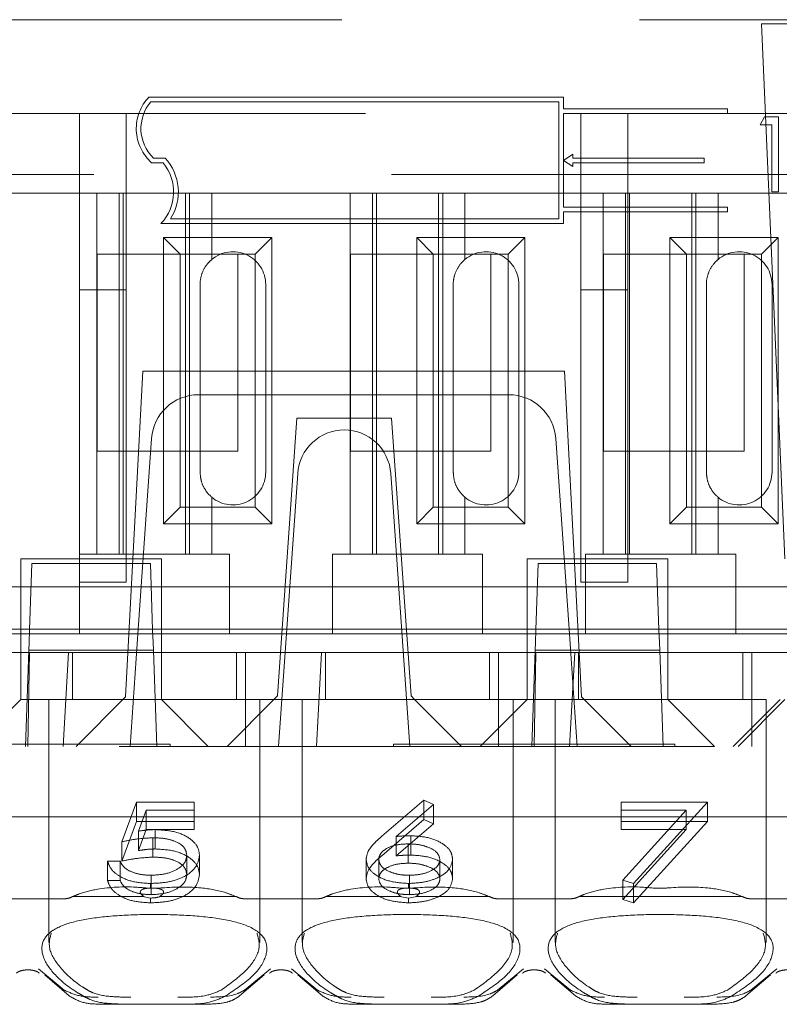
# Model space of a CAD drawing. Units: millimetres. Extents: x 11 to 205, y 5 to 292.
# Drawn here: x 73 to 75, y 239 to 242 of the extents above; entities that cross this region are included whole.
import ezdxf

# ---------------------------------------------------------------- set-up
doc = ezdxf.new("R2010")
doc.units = ezdxf.units.MM
doc.linetypes.add('HIDDEN', pattern=[1.905, 1.27, -0.635])

msp = doc.modelspace()

# ---------------------------------------------------------------- linework, layer by layer
at = {"color": 7, "linetype": 'HIDDEN', "lineweight": 18}
for p, q in [((72.5095, 241.5475), (88.1095, 241.5475)), ((75.0741, 241.539), (74.6749, 241.539)), ((74.6749, 241.539), (74.7245, 240.3975)), ((74.252, 241.3825), (73.3677, 241.3825)), ((74.252, 241.3575), (74.252, 241.3825)), ((74.242, 241.3725), (73.3721, 241.3725)), ((74.242, 241.1225), (74.242, 241.3725)), ((72.5595, 241.3475), (80.2595, 241.3475)), ((73.2195, 241.3475), (73.2195, 240.9714)), ((73.3195, 240.9714), (73.3195, 241.3475)), ((74.602, 241.3475), (74.2519, 241.3475)), ((74.2519, 241.1475), (74.2519, 241.3475)), ((74.602, 241.3575), (74.252, 241.3575)), ((74.2895, 241.3475), (74.2895, 240.9714)), ((74.3895, 240.9714), (74.3895, 241.3475)), ((74.602, 241.3575), (74.602, 241.3475)), ((74.6717, 241.3236), (74.6811, 241.34)), ((74.6963, 241.3236), (74.6717, 241.3236)), ((74.6811, 241.34), (74.7107, 241.34)), ((74.6963, 241.18), (74.6963, 241.3236)), ((74.7107, 241.34), (74.7107, 241.18)), ((74.252, 241.2475), (74.272, 241.2607)), ((74.272, 241.2607), (74.272, 241.2525)), ((73.3736, 241.2425), (73.398, 241.2425)), ((73.3775, 241.2525), (73.4025, 241.2525)), ((74.272, 241.2343), (74.252, 241.2475)), ((74.552, 241.2525), (74.272, 241.2525)), ((74.552, 241.2425), (74.272, 241.2425)), ((74.272, 241.2425), (74.272, 241.2343)), ((74.552, 241.2525), (74.552, 241.2425)), ((88.4906, 241.2175), (71.3595, 241.2175)), ((73.257, 241.1775), (72.9976, 241.1775)), ((73.257, 241.1775), (73.257, 240.4075)), ((73.502, 241.1775), (73.257, 241.1775)), ((73.3045, 241.1775), (73.3045, 240.4075)), ((73.3132, 241.1775), (73.3132, 240.4075)), ((73.4458, 241.1775), (73.4458, 240.4075)), ((73.4545, 241.1775), (73.4545, 240.4075)), ((73.502, 241.0361), (73.502, 241.1775)), ((73.797, 241.1775), (73.502, 241.1775)), ((73.797, 241.1775), (73.797, 240.4075)), ((74.042, 241.1775), (73.797, 241.1775)), ((73.8445, 241.1775), (73.8445, 240.4075)), ((73.8532, 241.1775), (73.8532, 240.4075)), ((73.9858, 241.1775), (73.9858, 240.4075)), ((73.9945, 241.1775), (73.9945, 240.4075)), ((74.042, 241.0361), (74.042, 241.1775)), ((74.337, 241.1775), (74.042, 241.1775)), ((74.337, 241.1775), (74.337, 240.4075)), ((74.582, 241.1775), (74.337, 241.1775)), ((74.3845, 241.1775), (74.3845, 240.4075)), ((74.3932, 241.1775), (74.3932, 240.4075)), ((74.5258, 241.1775), (74.5258, 240.4075)), ((74.5345, 241.1775), (74.5345, 240.4075)), ((74.582, 241.0361), (74.582, 241.1775)), ((74.877, 241.1775), (74.582, 241.1775)), ((74.7107, 241.18), (74.6963, 241.18)), ((74.602, 241.1475), (74.2519, 241.1475)), ((74.252, 241.1125), (74.252, 241.1375)), ((74.602, 241.1375), (74.252, 241.1375)), ((74.602, 241.1475), (74.602, 241.1375)), ((74.252, 241.1125), (73.3935, 241.1125)), ((74.242, 241.1225), (73.4139, 241.1225)), ((73.3992, 240.4723), (73.3992, 241.0828)), ((73.3992, 241.0828), (73.4345, 241.0475)), ((73.3992, 241.0828), (73.6298, 241.0828)), ((73.6298, 241.0828), (73.5945, 241.0475)), ((73.6298, 241.0828), (73.6298, 240.4723)), ((73.9392, 240.4723), (73.9392, 241.0828)), ((73.9392, 241.0828), (73.9745, 241.0475)), ((73.9392, 241.0828), (74.1698, 241.0828)), ((74.1698, 241.0828), (74.1345, 241.0475)), ((74.1698, 241.0828), (74.1698, 240.4723)), ((74.4792, 240.4723), (74.4792, 241.0828)), ((74.4792, 241.0828), (74.5145, 241.0475)), ((74.4792, 241.0828), (74.7098, 241.0828)), ((74.7098, 241.0828), (74.6745, 241.0475)), ((74.7098, 241.0828), (74.7098, 240.4723)), ((73.2575, 240.6275), (73.2575, 241.0475)), ((73.2575, 241.0475), (73.4345, 241.0475)), ((73.4345, 240.5075), (73.4345, 241.0475)), ((73.4345, 241.0475), (73.5945, 241.0475)), ((73.5575, 241.0475), (73.5575, 240.6275)), ((73.5945, 241.0475), (73.5945, 240.5075)), ((73.7975, 241.0475), (73.9745, 241.0475)), ((73.7975, 240.6275), (73.7975, 241.0475)), ((73.9745, 240.5075), (73.9745, 241.0475)), ((73.9745, 241.0475), (74.1345, 241.0475)), ((74.0975, 241.0475), (74.0975, 240.6275)), ((74.1345, 241.0475), (74.1345, 240.5075)), ((74.3375, 240.6275), (74.3375, 241.0475)), ((74.3375, 241.0475), (74.5145, 241.0475)), ((74.5145, 240.5075), (74.5145, 241.0475)), ((74.5145, 241.0475), (74.6745, 241.0475)), ((74.6375, 241.0475), (74.6375, 240.6275)), ((74.6745, 241.0475), (74.6745, 240.5075)), ((73.2195, 240.9714), (73.3195, 240.9714)), ((73.2195, 240.4075), (73.2195, 240.9714)), ((73.3195, 240.9714), (73.3195, 240.3475)), ((73.477, 240.9825), (73.477, 240.5825)), ((73.617, 240.5825), (73.617, 240.9825)), ((74.017, 240.9825), (74.017, 240.5825)), ((74.157, 240.5825), (74.157, 240.9825)), ((74.2895, 240.9714), (74.3895, 240.9714)), ((74.2895, 240.3475), (74.2895, 240.9714)), ((74.3895, 240.9714), (74.3895, 240.3475)), ((74.557, 240.9825), (74.557, 240.5825)), ((74.697, 240.5825), (74.697, 240.9825)), ((73.3545, 240.7975), (73.3181, 240.1031)), ((74.2545, 240.7975), (73.3545, 240.7975)), ((74.2545, 240.7975), (74.2909, 240.1031)), ((73.4732, 240.7475), (74.1358, 240.7475)), ((73.6835, 240.6975), (73.642, 240.105)), ((73.8856, 240.6975), (73.6835, 240.6975)), ((73.8856, 240.6975), (73.927, 240.105)), ((73.345, 240.2473), (73.3735, 240.6545)), ((74.2356, 240.6545), (74.264, 240.2475)), ((73.5575, 240.6275), (73.2575, 240.6275)), ((74.0975, 240.6275), (73.7975, 240.6275)), ((74.6375, 240.6275), (74.3375, 240.6275)), ((73.6445, 239.9975), (73.6852, 240.5795)), ((73.8838, 240.5795), (73.9245, 239.9975)), ((73.502, 240.4075), (73.502, 240.5289)), ((74.042, 240.4075), (74.042, 240.5289)), ((74.582, 240.4075), (74.582, 240.5289)), ((73.3992, 240.4723), (73.4345, 240.5075)), ((73.5945, 240.5075), (73.4345, 240.5075)), ((73.6298, 240.4723), (73.5945, 240.5075)), ((73.9392, 240.4723), (73.9745, 240.5075)), ((74.1345, 240.5075), (73.9745, 240.5075)), ((74.1698, 240.4723), (74.1345, 240.5075)), ((74.4792, 240.4723), (74.5145, 240.5075)), ((74.6745, 240.5075), (74.5145, 240.5075)), ((74.7098, 240.4723), (74.6745, 240.5075)), ((73.6298, 240.4723), (73.3992, 240.4723)), ((74.1698, 240.4723), (73.9392, 240.4723)), ((74.7098, 240.4723), (74.4792, 240.4723)), ((73.3945, 240.3975), (73.0945, 240.3975)), ((73.0945, 240.3975), (73.0945, 240.1975)), ((73.2195, 240.4075), (73.2195, 240.3875)), ((73.2195, 240.4075), (73.257, 240.4075)), ((73.502, 240.4075), (73.257, 240.4075)), ((73.3945, 240.1975), (73.3945, 240.3975)), ((73.502, 240.4075), (73.5395, 240.4075)), ((73.5395, 240.3875), (73.5395, 240.4075)), ((73.7595, 240.4075), (73.7595, 240.3875)), ((73.7595, 240.4075), (73.797, 240.4075)), ((74.042, 240.4075), (73.797, 240.4075)), ((74.042, 240.4075), (74.0795, 240.4075)), ((74.0795, 240.3875), (74.0795, 240.4075)), ((74.1745, 240.3975), (74.1745, 240.1975)), ((74.4745, 240.3975), (74.1745, 240.3975)), ((74.2995, 240.4075), (74.2995, 240.3875)), ((74.2995, 240.4075), (74.337, 240.4075)), ((74.582, 240.4075), (74.337, 240.4075)), ((74.4745, 240.1975), (74.4745, 240.3975)), ((74.582, 240.4075), (74.6195, 240.4075)), ((74.6195, 240.3875), (74.6195, 240.4075)), ((73.1132, 240.246), (73.1181, 240.3875)), ((73.1181, 240.3875), (73.3709, 240.3875)), ((73.2195, 240.3875), (73.2195, 240.2375)), ((73.3709, 240.3875), (73.3758, 240.246)), ((73.5395, 240.2375), (73.5395, 240.3875)), ((73.7595, 240.3875), (73.7595, 240.2375)), ((74.0795, 240.2375), (74.0795, 240.3875)), ((74.1932, 240.246), (74.1981, 240.3875)), ((74.1981, 240.3875), (74.4509, 240.3875)), ((74.2995, 240.3875), (74.2995, 240.2375)), ((74.4509, 240.3875), (74.4558, 240.246)), ((74.6195, 240.2375), (74.6195, 240.3875)), ((73.2195, 240.3375), (72.9995, 240.3375)), ((73.2195, 240.3475), (73.3195, 240.3475)), ((73.2195, 240.3375), (73.5395, 240.3375)), ((73.7595, 240.3375), (73.5395, 240.3375)), ((73.7595, 240.3375), (74.0795, 240.3375)), ((74.2995, 240.3375), (74.0795, 240.3375)), ((74.2895, 240.3475), (74.3895, 240.3475)), ((74.2995, 240.3375), (74.6195, 240.3375)), ((74.8395, 240.3375), (74.6195, 240.3375)), ((72.4863, 240.2475), (73.1132, 240.2475)), ((73.2195, 240.2375), (72.9995, 240.2375)), ((73.1122, 240.2187), (73.1132, 240.246)), ((73.3758, 240.2475), (73.1132, 240.2475)), ((73.2195, 240.2375), (73.5395, 240.2375)), ((73.3275, 239.9975), (73.345, 240.2473)), ((73.345, 240.2473), (73.662, 240.2474)), ((74.1932, 240.2475), (73.3758, 240.2475)), ((73.3758, 240.246), (73.3768, 240.2187)), ((73.7595, 240.2375), (73.5395, 240.2375)), ((73.662, 240.2474), (73.672, 240.2474)), ((73.897, 240.2475), (73.672, 240.2474)), ((73.7595, 240.2375), (74.0795, 240.2375)), ((73.897, 240.2475), (73.907, 240.2475)), ((73.907, 240.2475), (74.264, 240.2475)), ((74.2995, 240.2375), (74.0795, 240.2375)), ((74.1922, 240.2187), (74.1932, 240.246)), ((74.4558, 240.2475), (74.1932, 240.2475)), ((74.264, 240.2475), (74.2815, 239.9975)), ((74.2995, 240.2375), (74.6195, 240.2375)), ((74.7432, 240.2475), (74.4558, 240.2475)), ((74.4558, 240.246), (74.4568, 240.2187)), ((74.8395, 240.2375), (74.6195, 240.2375)), ((73.1122, 240.2187), (73.1117, 240.2025)), ((73.3774, 240.2025), (73.3768, 240.2187)), ((74.1922, 240.2187), (74.1917, 240.2025)), ((74.4574, 240.2025), (74.4568, 240.2187)), ((73.0339, 240.1975), (73.0945, 240.1975)), ((73.0945, 240.1975), (73.3945, 240.1975)), ((73.0945, 240.0976), (73.0945, 240.1975)), ((73.1117, 240.2025), (73.1045, 239.9975)), ((73.1133, 240.1975), (73.1095, 239.9975)), ((73.1117, 240.2025), (73.3774, 240.2025)), ((73.1851, 239.9975), (73.1961, 240.1975)), ((73.2045, 240.1975), (73.2045, 240.0975)), ((73.3845, 239.9975), (73.3774, 240.2025)), ((73.5739, 240.1975), (73.3945, 240.1975)), ((73.3945, 240.1975), (73.3945, 240.0976)), ((73.5545, 240.0975), (73.5545, 240.1975)), ((73.5739, 240.1975), (73.5739, 239.9975)), ((73.5739, 240.1975), (73.6533, 240.1975)), ((73.6533, 240.1975), (73.7361, 240.1975)), ((73.7251, 239.9975), (73.7361, 240.1975)), ((74.1139, 240.1975), (73.7361, 240.1975)), ((73.7445, 240.1975), (73.7445, 240.0975)), ((74.0945, 240.0975), (74.0945, 240.1975)), ((74.1139, 240.1975), (74.1139, 239.9975)), ((74.1139, 240.1975), (74.1745, 240.1975)), ((74.1745, 240.1975), (74.4745, 240.1975)), ((74.1745, 240.0976), (74.1745, 240.1975)), ((74.1917, 240.2025), (74.1845, 239.9975)), ((74.1933, 240.1975), (74.1895, 239.9975)), ((74.1917, 240.2025), (74.4574, 240.2025)), ((74.2651, 239.9975), (74.2761, 240.1975)), ((74.2845, 240.1975), (74.2845, 240.0975)), ((74.4645, 239.9975), (74.4574, 240.2025)), ((74.6539, 240.1975), (74.4745, 240.1975)), ((74.4745, 240.1975), (74.4745, 240.0976)), ((74.6345, 240.0975), (74.6345, 240.1975)), ((74.6539, 240.1975), (74.6539, 239.9975)), ((74.6539, 240.1975), (74.7333, 240.1975)), ((73.2126, 239.9975), (73.3181, 240.1031)), ((73.6345, 240.0975), (73.642, 240.105)), ((73.927, 240.105), (73.9345, 240.0975)), ((74.2909, 240.1031), (74.3964, 239.9975)), ((73.0945, 240.0975), (72.9945, 239.9975)), ((73.0945, 240.0976), (73.0945, 240.0975)), ((73.3945, 240.0976), (73.0945, 240.0976)), ((73.3795, 240.0975), (73.1545, 240.0975)), ((73.1545, 240.0975), (73.1545, 239.5794)), ((73.6045, 240.0975), (73.3795, 240.0975)), ((73.3945, 240.0975), (73.3945, 240.0976)), ((73.4945, 239.9975), (73.3945, 240.0975)), ((73.6345, 240.0975), (73.5345, 239.9975)), ((73.6045, 240.0975), (73.6345, 240.0975)), ((73.6045, 239.579), (73.6045, 240.0975)), ((73.9345, 240.0975), (73.6345, 240.0975)), ((73.6945, 240.0975), (73.6945, 239.5794)), ((74.1445, 240.0975), (73.9345, 240.0975)), ((74.0345, 239.9975), (73.9345, 240.0975)), ((74.1745, 240.0975), (74.0745, 239.9975)), ((74.1445, 240.0975), (74.2345, 240.0975)), ((74.1445, 239.579), (74.1445, 240.0975)), ((74.1745, 240.0976), (74.1745, 240.0975)), ((74.4745, 240.0976), (74.1745, 240.0976)), ((74.4595, 240.0975), (74.2345, 240.0975)), ((74.2345, 240.0975), (74.2345, 239.5794)), ((74.6845, 240.0975), (74.4595, 240.0975)), ((74.4745, 240.0975), (74.4745, 240.0976)), ((74.5745, 239.9975), (74.4745, 240.0975)), ((74.7145, 240.0975), (74.6145, 239.9975)), ((74.6245, 239.9975), (74.7245, 240.0975)), ((74.6845, 239.579), (74.6845, 240.0975)), ((87.9095, 239.9975), (72.7095, 239.9975)), ((72.8133, 240.0025), (73.4133, 240.0025)), ((73.4133, 239.9975), (73.4133, 240.0025)), ((73.8895, 240.0025), (74.4895, 240.0025)), ((73.8895, 240.0025), (73.8895, 239.9975)), ((74.4895, 239.9975), (74.4895, 240.0025)), ((73.3103, 239.7939), (73.3411, 239.8784)), ((73.3411, 239.8371), (73.3411, 239.8784)), ((73.3411, 239.8784), (73.4641, 239.8784)), ((73.4641, 239.8371), (73.4641, 239.8784)), ((73.8646, 239.8056), (73.9541, 239.8828)), ((73.9749, 239.8736), (73.8956, 239.8053)), ((73.9541, 239.8415), (73.9541, 239.8828)), ((73.9541, 239.8828), (73.9749, 239.8736)), ((73.9749, 239.8323), (73.9749, 239.8736)), ((74.3749, 239.8371), (74.3749, 239.8784)), ((74.3749, 239.8784), (74.5595, 239.8784)), ((74.5595, 239.8784), (74.4018, 239.705)), ((74.5595, 239.8371), (74.5595, 239.8784)), ((73.3621, 239.8611), (73.3459, 239.8166)), ((73.4641, 239.8611), (73.3621, 239.8611)), ((73.3621, 239.8198), (73.3621, 239.8611)), ((74.514, 239.8611), (74.3749, 239.8611)), ((74.3786, 239.7123), (74.514, 239.8611)), ((74.514, 239.8198), (74.514, 239.8611)), ((73.1095, 239.8475), (72.6449, 239.8475)), ((73.6495, 239.8475), (73.1095, 239.8475)), ((73.3103, 239.7526), (73.3411, 239.8371)), ((73.3411, 239.8371), (73.4641, 239.8371)), ((73.4641, 239.8371), (73.4641, 239.8198)), ((74.1895, 239.8475), (73.6495, 239.8475)), ((73.8646, 239.7643), (73.9541, 239.8415)), ((73.9749, 239.8323), (73.8956, 239.764)), ((73.9541, 239.8415), (73.9749, 239.8323)), ((74.7295, 239.8475), (74.1895, 239.8475)), ((74.3749, 239.8371), (74.5595, 239.8371)), ((74.3749, 239.8198), (74.3749, 239.8371)), ((74.5595, 239.8371), (74.4018, 239.6637)), ((73.3621, 239.8198), (73.3459, 239.7753)), ((73.3459, 239.7753), (73.3459, 239.8166)), ((73.4641, 239.8198), (73.3621, 239.8198)), ((73.3813, 239.7786), (73.3813, 239.8199)), ((74.514, 239.8198), (74.3749, 239.8198)), ((74.3786, 239.671), (74.514, 239.8198)), ((73.3103, 239.7526), (73.3103, 239.7939)), ((73.3764, 239.7613), (73.3764, 239.8026)), ((73.8956, 239.764), (73.8956, 239.8053)), ((73.921, 239.7483), (73.921, 239.7896)), ((73.9267, 239.7656), (73.9267, 239.8069)), ((73.4487, 239.724), (73.4487, 239.7653)), ((73.2795, 239.7527), (73.3064, 239.7527)), ((73.2795, 239.7114), (73.2795, 239.7527)), ((73.3064, 239.7114), (73.3064, 239.7527)), ((73.4757, 239.7233), (73.4757, 239.7646)), ((73.8311, 239.7152), (73.8311, 239.7565)), ((73.858, 239.7146), (73.858, 239.7559)), ((73.9887, 239.7146), (73.9887, 239.7559)), ((74.0157, 239.7155), (74.0157, 239.7568)), ((73.2795, 239.7114), (73.3064, 239.7114)), ((73.371, 239.6952), (73.371, 239.705)), ((73.3726, 239.6811), (73.3726, 239.7224)), ((73.9219, 239.6953), (73.9219, 239.705)), ((73.9234, 239.6811), (73.9234, 239.7224)), ((74.4018, 239.705), (74.3786, 239.7123)), ((74.3786, 239.671), (74.3786, 239.7123)), ((74.4018, 239.6637), (74.4018, 239.705)), ((73.1889, 239.6725), (73.0301, 239.6725)), ((73.3551, 239.6775), (73.2059, 239.6775)), ((73.3551, 239.6775), (73.371, 239.6739)), ((73.3569, 239.6775), (73.3551, 239.6775)), ((73.371, 239.6637), (73.371, 239.6739)), ((73.393, 239.6775), (73.3909, 239.6775)), ((73.5531, 239.6775), (73.393, 239.6775)), ((73.7289, 239.6725), (73.5701, 239.6725)), ((73.9034, 239.6775), (73.7459, 239.6775)), ((73.9034, 239.6775), (73.9219, 239.6738)), ((73.9051, 239.6775), (73.9034, 239.6775)), ((73.9219, 239.6738), (73.9396, 239.6775)), ((73.9219, 239.6637), (73.9219, 239.6738)), ((73.9396, 239.6775), (73.9377, 239.6775)), ((74.0931, 239.6775), (73.9396, 239.6775)), ((74.2689, 239.6725), (74.1101, 239.6725)), ((74.6331, 239.6775), (74.2859, 239.6775)), ((74.4018, 239.6637), (74.3786, 239.671)), ((74.8089, 239.6725), (74.6501, 239.6725)), ((73.1873, 239.4774), (73.132, 239.5231)), ((73.627, 239.5231), (73.5717, 239.4774)), ((73.7273, 239.4774), (73.672, 239.5231)), ((74.167, 239.5231), (74.1117, 239.4774)), ((74.2673, 239.4774), (74.212, 239.5231)), ((74.707, 239.5231), (74.6517, 239.4774)), ((73.1455, 239.5101), (73.1978, 239.465)), ((73.5613, 239.465), (73.6135, 239.5101)), ((73.6855, 239.5101), (73.7378, 239.465)), ((74.1013, 239.465), (74.1535, 239.5101)), ((74.2255, 239.5101), (74.2778, 239.465)), ((74.6413, 239.465), (74.6935, 239.5101)), ((73.326, 239.4475), (73.2661, 239.4475)), ((73.433, 239.4475), (73.326, 239.4475)), ((73.4929, 239.4475), (73.433, 239.4475)), ((73.866, 239.4475), (73.8061, 239.4475)), ((73.973, 239.4475), (73.866, 239.4475)), ((74.0329, 239.4475), (73.973, 239.4475)), ((74.406, 239.4475), (74.3461, 239.4475)), ((74.513, 239.4475), (74.406, 239.4475)), ((74.5729, 239.4475), (74.513, 239.4475))]:
    msp.add_line(p, q, dxfattribs=at)
for centre, radius, start, end in [((73.4379, 241.3153), 0.0971, 136.2299, 228.5586), ((73.4379, 241.3153), 0.0871, 138.9749, 226.1286), ((73.323, 241.18), 0.0976, 316.2628, 39.8023), ((73.323, 241.18), 0.1076, 327.7094, 42.3435), ((73.547, 240.9825), 0.07, 0, 130.0052), ((74.087, 240.9825), 0.07, 0, 130.0052), ((74.627, 240.9825), 0.07, 0, 130.0052), ((73.4732, 240.6475), 0.1, 90, 176), ((74.1358, 240.6475), 0.1, 4, 90), ((73.785, 240.5725), 0.1, 90.259, 176), ((73.7841, 240.5725), 0.1, 4, 89.741), ((73.547, 240.5825), 0.07, 229.9948, 0), ((74.087, 240.5825), 0.07, 229.9948, 0), ((74.627, 240.5825), 0.07, 229.9948, 0)]:
    msp.add_arc(centre, radius, start, end, dxfattribs=at)
for centre, start_param, end_param in [((73.3795, 239.532), 2.253867, 2.259359), ((73.3795, 239.532), 0.882234, 0.887726), ((73.9195, 239.532), 2.253867, 2.259359), ((73.9195, 239.532), 0.882234, 0.887726), ((74.4595, 239.532), 2.253867, 2.259359), ((74.4595, 239.532), 0.882234, 0.887726)]:
    msp.add_ellipse(centre, major_axis=(0.275, 0), ratio=0.682154, start_param=start_param, end_param=end_param, dxfattribs=at)
for points, knots in [([(73.502, 241.0361), (73.4989, 241.0333), (73.4908, 241.0257), (73.4808, 241.0087), (73.4772, 240.9922), (73.477, 240.9839), (73.477, 240.9825)], [0, 0, 0, 0, 0.235653, 0.614276, 0.938829, 1, 1, 1, 1]), ([(74.042, 241.0361), (74.0389, 241.0333), (74.0308, 241.0257), (74.0208, 241.0087), (74.0172, 240.9922), (74.017, 240.9839), (74.017, 240.9825)], [0, 0, 0, 0, 0.235653, 0.614276, 0.938829, 1, 1, 1, 1]), ([(74.582, 241.0361), (74.5789, 241.0333), (74.5708, 241.0257), (74.5608, 241.0087), (74.5572, 240.9922), (74.557, 240.9839), (74.557, 240.9825)], [0, 0, 0, 0, 0.235653, 0.614276, 0.938829, 1, 1, 1, 1]), ([(73.477, 240.5825), (73.4776, 240.5758), (73.4787, 240.5625), (73.4872, 240.5447), (73.4958, 240.5343), (73.501, 240.5298), (73.502, 240.5289)], [0, 0, 0, 0, 0.305746, 0.611198, 0.923535, 1, 1, 1, 1]), ([(74.017, 240.5825), (74.0176, 240.5758), (74.0187, 240.5625), (74.0272, 240.5447), (74.0358, 240.5343), (74.041, 240.5298), (74.042, 240.5289)], [0, 0, 0, 0, 0.305746, 0.611198, 0.923535, 1, 1, 1, 1]), ([(74.557, 240.5825), (74.5576, 240.5758), (74.5587, 240.5625), (74.5672, 240.5447), (74.5758, 240.5343), (74.581, 240.5298), (74.582, 240.5289)], [0, 0, 0, 0, 0.305746, 0.611198, 0.923535, 1, 1, 1, 1]), ([(73.3459, 239.8166), (73.3524, 239.8176), (73.364, 239.8194), (73.376, 239.8198), (73.3813, 239.8199)], [0, 0, 0, 0, 0.560064, 1, 1, 1, 1]), ([(73.3813, 239.8199), (73.3956, 239.8191), (73.4243, 239.8173), (73.4559, 239.8022), (73.4734, 239.7836), (73.4749, 239.771), (73.4757, 239.7646)], [0, 0, 0, 0, 0.279686, 0.559005, 0.779285, 1, 1, 1, 1]), ([(73.3764, 239.8026), (73.3637, 239.8018), (73.341, 239.8005), (73.3197, 239.7959), (73.3103, 239.7939)], [0, 0, 0, 0, 0.559424, 1, 1, 1, 1]), ([(73.4487, 239.7653), (73.4476, 239.7711), (73.4454, 239.7828), (73.4252, 239.7955), (73.4007, 239.8018), (73.3845, 239.8023), (73.3764, 239.8026)], [0, 0, 0, 0, 0.2795773, 0.5586687, 0.7790744, 1, 1, 1, 1]), ([(73.8311, 239.7565), (73.8321, 239.7626), (73.8339, 239.7725), (73.8434, 239.7854), (73.8532, 239.7958), (73.8608, 239.8023), (73.8646, 239.8056)], [0, 0, 0, 0, 0.339326, 0.559448, 0.7797, 1, 1, 1, 1]), ([(73.921, 239.7896), (73.9119, 239.7891), (73.8936, 239.7883), (73.8727, 239.7794), (73.8599, 239.768), (73.8586, 239.7599), (73.858, 239.7559)], [0, 0, 0, 0, 0.280131, 0.559468, 0.779693, 1, 1, 1, 1]), ([(73.8956, 239.8053), (73.9014, 239.8058), (73.9117, 239.8067), (73.9221, 239.8069), (73.9267, 239.8069)], [0, 0, 0, 0, 0.55991, 1, 1, 1, 1]), ([(73.9887, 239.7559), (73.9874, 239.7612), (73.9846, 239.7718), (73.9649, 239.7825), (73.9432, 239.7887), (73.9284, 239.7893), (73.921, 239.7896)], [0, 0, 0, 0, 0.278784, 0.558598, 0.779144, 1, 1, 1, 1]), ([(73.9267, 239.8069), (73.9398, 239.8061), (73.9661, 239.8044), (73.9953, 239.7908), (74.0131, 239.7743), (74.0148, 239.7627), (74.0157, 239.7568)], [0, 0, 0, 0, 0.279638, 0.559326, 0.779527, 1, 1, 1, 1]), ([(73.3459, 239.7753), (73.3524, 239.7763), (73.364, 239.7781), (73.376, 239.7785), (73.3813, 239.7786)], [0, 0, 0, 0, 0.560064, 1, 1, 1, 1]), ([(73.3726, 239.7224), (73.3838, 239.7231), (73.4063, 239.7246), (73.4314, 239.7362), (73.4466, 239.7503), (73.448, 239.7603), (73.4487, 239.7653)], [0, 0, 0, 0, 0.279617, 0.559357, 0.779559, 1, 1, 1, 1]), ([(73.3813, 239.7786), (73.3956, 239.7778), (73.4243, 239.776), (73.4559, 239.7609), (73.4734, 239.7423), (73.4749, 239.7297), (73.4757, 239.7233)], [0, 0, 0, 0, 0.279686, 0.559005, 0.779285, 1, 1, 1, 1]), ([(73.8956, 239.764), (73.9014, 239.7645), (73.9117, 239.7654), (73.9221, 239.7656), (73.9267, 239.7656)], [0, 0, 0, 0, 0.55991, 1, 1, 1, 1]), ([(73.9267, 239.7656), (73.9398, 239.7648), (73.9661, 239.7631), (73.9953, 239.7495), (74.0131, 239.733), (74.0148, 239.7213), (74.0157, 239.7155)], [0, 0, 0, 0, 0.279638, 0.559326, 0.779527, 1, 1, 1, 1]), ([(73.371, 239.705), (73.3582, 239.7058), (73.3325, 239.7073), (73.3034, 239.7202), (73.2854, 239.736), (73.2815, 239.7471), (73.2795, 239.7527)], [0, 0, 0, 0, 0.279632, 0.559041, 0.779372, 1, 1, 1, 1]), ([(73.3064, 239.7527), (73.3088, 239.748), (73.3134, 239.7384), (73.3317, 239.7288), (73.3521, 239.7234), (73.3658, 239.7227), (73.3726, 239.7224)], [0, 0, 0, 0, 0.280006, 0.559203, 0.779604, 1, 1, 1, 1]), ([(73.3764, 239.7613), (73.3637, 239.7605), (73.341, 239.7592), (73.3197, 239.7546), (73.3103, 239.7526)], [0, 0, 0, 0, 0.5594236, 1, 1, 1, 1]), ([(73.4757, 239.7646), (73.4739, 239.7558), (73.4704, 239.7383), (73.4435, 239.7179), (73.4078, 239.7066), (73.3833, 239.7056), (73.371, 239.705)], [0, 0, 0, 0, 0.279894, 0.559306, 0.779426, 1, 1, 1, 1]), ([(73.4487, 239.724), (73.4476, 239.7298), (73.4454, 239.7415), (73.4252, 239.7542), (73.4007, 239.7605), (73.3845, 239.761), (73.3764, 239.7613)], [0, 0, 0, 0, 0.279577, 0.558669, 0.779074, 1, 1, 1, 1]), ([(73.8311, 239.7152), (73.8321, 239.7213), (73.8339, 239.7312), (73.8434, 239.7441), (73.8532, 239.7545), (73.8608, 239.761), (73.8646, 239.7643)], [0, 0, 0, 0, 0.339326, 0.559448, 0.7797, 1, 1, 1, 1]), ([(73.9219, 239.705), (73.9085, 239.706), (73.8817, 239.7078), (73.8514, 239.7215), (73.8341, 239.7387), (73.8321, 239.7506), (73.8311, 239.7565)], [0, 0, 0, 0, 0.279672, 0.5590963, 0.7795579, 1, 1, 1, 1]), ([(73.858, 239.7559), (73.8593, 239.7507), (73.8619, 239.7403), (73.8806, 239.7296), (73.9017, 239.7233), (73.9161, 239.7227), (73.9234, 239.7224)], [0, 0, 0, 0, 0.2789932, 0.5587948, 0.7792669, 1, 1, 1, 1]), ([(73.921, 239.7483), (73.9119, 239.7478), (73.8936, 239.747), (73.8727, 239.738), (73.8599, 239.7267), (73.8586, 239.7186), (73.858, 239.7146)], [0, 0, 0, 0, 0.280131, 0.559468, 0.779693, 1, 1, 1, 1]), ([(73.9887, 239.7146), (73.9874, 239.7199), (73.9846, 239.7305), (73.9649, 239.7412), (73.9432, 239.7474), (73.9284, 239.748), (73.921, 239.7483)], [0, 0, 0, 0, 0.278784, 0.558598, 0.779144, 1, 1, 1, 1]), ([(74.0157, 239.7568), (74.0141, 239.7491), (74.011, 239.7336), (73.9854, 239.7165), (73.9542, 239.7068), (73.9327, 239.7056), (73.9219, 239.705)], [0, 0, 0, 0, 0.279693, 0.558958, 0.779486, 1, 1, 1, 1]), ([(73.9234, 239.7224), (73.9326, 239.7229), (73.951, 239.724), (73.9724, 239.7326), (73.9864, 239.7437), (73.988, 239.7518), (73.9887, 239.7559)], [0, 0, 0, 0, 0.280022, 0.559893, 0.780009, 1, 1, 1, 1]), ([(73.4757, 239.7233), (73.4739, 239.7145), (73.4704, 239.697), (73.4435, 239.6766), (73.4078, 239.6653), (73.3833, 239.6643), (73.371, 239.6637)], [0, 0, 0, 0, 0.279894, 0.559306, 0.779426, 1, 1, 1, 1]), ([(73.3726, 239.6811), (73.3838, 239.6818), (73.4063, 239.6833), (73.4314, 239.6949), (73.4466, 239.709), (73.448, 239.719), (73.4487, 239.724)], [0, 0, 0, 0, 0.279617, 0.559357, 0.779559, 1, 1, 1, 1]), ([(73.371, 239.6637), (73.3582, 239.6645), (73.3325, 239.666), (73.3034, 239.6789), (73.2854, 239.6947), (73.2815, 239.7058), (73.2795, 239.7114)], [0, 0, 0, 0, 0.279632, 0.559041, 0.779372, 1, 1, 1, 1]), ([(73.3064, 239.7114), (73.3088, 239.7067), (73.3134, 239.6971), (73.3317, 239.6874), (73.3521, 239.6821), (73.3658, 239.6814), (73.3726, 239.6811)], [0, 0, 0, 0, 0.280006, 0.559203, 0.779604, 1, 1, 1, 1]), ([(73.9219, 239.6637), (73.9085, 239.6647), (73.8817, 239.6665), (73.8514, 239.6802), (73.8341, 239.6974), (73.8321, 239.7093), (73.8311, 239.7152)], [0, 0, 0, 0, 0.279672, 0.559096, 0.779558, 1, 1, 1, 1]), ([(73.858, 239.7146), (73.8593, 239.7094), (73.8619, 239.699), (73.8806, 239.6883), (73.9017, 239.682), (73.9161, 239.6814), (73.9234, 239.6811)], [0, 0, 0, 0, 0.278993, 0.558795, 0.779267, 1, 1, 1, 1]), ([(74.0157, 239.7155), (74.0141, 239.7078), (74.011, 239.6923), (73.9854, 239.6752), (73.9542, 239.6655), (73.9327, 239.6643), (73.9219, 239.6637)], [0, 0, 0, 0, 0.279693, 0.558958, 0.779486, 1, 1, 1, 1]), ([(73.9234, 239.6811), (73.9326, 239.6816), (73.951, 239.6827), (73.9724, 239.6913), (73.9864, 239.7024), (73.988, 239.7105), (73.9887, 239.7146)], [0, 0, 0, 0, 0.280022, 0.559893, 0.780009, 1, 1, 1, 1]), ([(73.5523, 239.6775), (73.5457, 239.6802), (73.524, 239.6891), (73.4725, 239.6982), (73.4208, 239.6979), (73.3747, 239.6937), (73.3269, 239.6995), (73.2691, 239.6964), (73.2254, 239.6857), (73.21, 239.679), (73.2067, 239.6775)], [0, 0, 0, 0, 0.068135, 0.222729, 0.437201, 0.494319, 0.609496, 0.838034, 0.965733, 1, 1, 1, 1]), ([(73.371, 239.6952), (73.3668, 239.695), (73.3603, 239.6947), (73.3535, 239.6924), (73.3506, 239.6901), (73.3495, 239.6879), (73.3494, 239.6855), (73.3504, 239.683), (73.3528, 239.6801), (73.3554, 239.6785), (73.3569, 239.6775)], [0, 0, 0, 0, 0.313249, 0.484245, 0.5602, 0.636783, 0.705534, 0.768672, 0.86376, 1, 1, 1, 1]), ([(73.3909, 239.6775), (73.3925, 239.6784), (73.3951, 239.6799), (73.3977, 239.6827), (73.3989, 239.6852), (73.399, 239.6875), (73.3981, 239.6897), (73.3958, 239.6917), (73.3906, 239.6939), (73.382, 239.6952), (73.3749, 239.6952), (73.371, 239.6952)], [0, 0, 0, 0, 0.1175683, 0.192506, 0.2526971, 0.3132877, 0.3655598, 0.4357433, 0.5432611, 0.7565195, 1, 1, 1, 1]), ([(74.0923, 239.6775), (74.0857, 239.6802), (74.064, 239.6891), (74.0125, 239.6982), (73.9608, 239.6979), (73.9147, 239.6937), (73.8669, 239.6995), (73.8091, 239.6964), (73.7654, 239.6857), (73.75, 239.679), (73.7467, 239.6775)], [0, 0, 0, 0, 0.068135, 0.222729, 0.437201, 0.494319, 0.609496, 0.838034, 0.965733, 1, 1, 1, 1]), ([(73.9219, 239.6953), (73.9176, 239.6952), (73.9116, 239.6951), (73.9044, 239.6934), (73.9008, 239.6917), (73.8986, 239.6893), (73.8979, 239.6869), (73.8983, 239.6845), (73.8998, 239.6818), (73.9021, 239.6794), (73.9043, 239.6781), (73.9051, 239.6775)], [0, 0, 0, 0, 0.300319, 0.421933, 0.544407, 0.618104, 0.692323, 0.757196, 0.822346, 0.925564, 1, 1, 1, 1]), ([(73.9377, 239.6775), (73.9382, 239.6778), (73.9402, 239.6789), (73.9427, 239.6811), (73.9447, 239.6841), (73.9452, 239.6867), (73.9446, 239.689), (73.9429, 239.6911), (73.9395, 239.6931), (73.9323, 239.6949), (73.926, 239.6952), (73.9219, 239.6953)], [0, 0, 0, 0, 0.04371, 0.163533, 0.240919, 0.318935, 0.385266, 0.44884, 0.54882, 0.707293, 1, 1, 1, 1]), ([(74.6323, 239.6775), (74.6257, 239.6802), (74.604, 239.6891), (74.5525, 239.6982), (74.5008, 239.6979), (74.4547, 239.6937), (74.4069, 239.6995), (74.3491, 239.6964), (74.3054, 239.6857), (74.29, 239.679), (74.2867, 239.6775)], [0, 0, 0, 0, 0.068135, 0.222729, 0.437201, 0.494319, 0.609496, 0.838034, 0.965733, 1, 1, 1, 1]), ([(73.1889, 239.6725), (73.1908, 239.6726), (73.1961, 239.6729), (73.2014, 239.6753), (73.2048, 239.6769)], [0, 0, 0, 0, 0.353657, 1, 1, 1, 1]), ([(73.371, 239.6739), (73.3773, 239.6742), (73.3849, 239.6746), (73.3919, 239.6771), (73.393, 239.6775)], [0, 0, 0, 0, 0.839039, 1, 1, 1, 1]), ([(73.5543, 239.6769), (73.5581, 239.6752), (73.5633, 239.6728), (73.5686, 239.6726), (73.5701, 239.6725)], [0, 0, 0, 0, 0.717553, 1, 1, 1, 1]), ([(73.7289, 239.6725), (73.7308, 239.6726), (73.7361, 239.6729), (73.7414, 239.6753), (73.7448, 239.6769)], [0, 0, 0, 0, 0.353657, 1, 1, 1, 1]), ([(74.0943, 239.6769), (74.0981, 239.6752), (74.1033, 239.6728), (74.1086, 239.6726), (74.1101, 239.6725)], [0, 0, 0, 0, 0.717553, 1, 1, 1, 1]), ([(74.2689, 239.6725), (74.2733, 239.673), (74.2787, 239.6736), (74.2839, 239.6764), (74.2848, 239.6769)], [0, 0, 0, 0, 0.823351, 1, 1, 1, 1]), ([(74.6343, 239.6769), (74.6378, 239.6753), (74.643, 239.6729), (74.6483, 239.6726), (74.6501, 239.6725)], [0, 0, 0, 0, 0.66488, 1, 1, 1, 1]), ([(73.2278, 239.465), (73.2237, 239.4673), (73.1967, 239.4828), (73.1598, 239.5143), (73.1367, 239.5551), (73.1408, 239.5881), (73.1696, 239.6122), (73.2208, 239.628), (73.2895, 239.6366), (73.3683, 239.6396), (73.4485, 239.6379), (73.5224, 239.6308), (73.5825, 239.6159), (73.6192, 239.5897), (73.6222, 239.5519), (73.594, 239.5066), (73.5522, 239.4789), (73.5313, 239.465)], [0, 0, 0, 0, 0.014038, 0.093799, 0.166914, 0.234313, 0.29885, 0.362757, 0.426896, 0.491242, 0.55562, 0.620495, 0.688051, 0.761914, 0.842248, 0.920925, 1, 1, 1, 1]), ([(73.7678, 239.465), (73.7637, 239.4673), (73.7367, 239.4828), (73.6998, 239.5143), (73.6767, 239.5551), (73.6808, 239.5881), (73.7096, 239.6122), (73.7608, 239.628), (73.8295, 239.6366), (73.9083, 239.6396), (73.9885, 239.6379), (74.0624, 239.6308), (74.1225, 239.6159), (74.1592, 239.5897), (74.1622, 239.5519), (74.134, 239.5066), (74.0922, 239.4789), (74.0713, 239.465)], [0, 0, 0, 0, 0.0140375, 0.0937991, 0.1669135, 0.2343131, 0.2988503, 0.3627572, 0.4268958, 0.4912422, 0.55562, 0.6204953, 0.6880515, 0.7619136, 0.8422479, 0.9209252, 1, 1, 1, 1]), ([(74.3078, 239.465), (74.3037, 239.4673), (74.2767, 239.4828), (74.2398, 239.5143), (74.2167, 239.5551), (74.2208, 239.5881), (74.2496, 239.6122), (74.3008, 239.628), (74.3695, 239.6366), (74.4483, 239.6396), (74.5285, 239.6379), (74.6024, 239.6308), (74.6625, 239.6159), (74.6992, 239.5897), (74.7022, 239.5519), (74.674, 239.5066), (74.6322, 239.4789), (74.6113, 239.465)], [0, 0, 0, 0, 0.014038, 0.093799, 0.166914, 0.234313, 0.29885, 0.362757, 0.426896, 0.491242, 0.55562, 0.620495, 0.688051, 0.761914, 0.842248, 0.920925, 1, 1, 1, 1]), ([(73.1596, 239.5993), (73.1569, 239.5895), (73.151, 239.5683), (73.174, 239.5273), (73.208, 239.4954), (73.2335, 239.4797), (73.2372, 239.4774)], [0, 0, 0, 0, 0.2747461, 0.5930879, 0.9393493, 1, 1, 1, 1]), ([(73.5218, 239.4774), (73.5413, 239.4914), (73.5802, 239.5195), (73.6079, 239.5644), (73.6016, 239.5879), (73.5985, 239.5991)], [0, 0, 0, 0, 0.342871, 0.685432, 1, 1, 1, 1]), ([(73.6996, 239.5993), (73.6969, 239.5895), (73.691, 239.5683), (73.714, 239.5273), (73.748, 239.4954), (73.7735, 239.4797), (73.7772, 239.4774)], [0, 0, 0, 0, 0.274746, 0.593088, 0.939349, 1, 1, 1, 1]), ([(74.0618, 239.4774), (74.0813, 239.4914), (74.1202, 239.5195), (74.1479, 239.5644), (74.1416, 239.5879), (74.1385, 239.5991)], [0, 0, 0, 0, 0.3428707, 0.6854318, 1, 1, 1, 1]), ([(74.2396, 239.5993), (74.2369, 239.5895), (74.231, 239.5683), (74.254, 239.5273), (74.288, 239.4954), (74.3135, 239.4797), (74.3172, 239.4774)], [0, 0, 0, 0, 0.274746, 0.593088, 0.939349, 1, 1, 1, 1]), ([(74.6018, 239.4774), (74.6213, 239.4914), (74.6602, 239.5195), (74.6879, 239.5644), (74.6816, 239.5879), (74.6785, 239.5991)], [0, 0, 0, 0, 0.3428707, 0.6854318, 1, 1, 1, 1]), ([(73.0851, 239.5135), (73.0857, 239.5142), (73.0869, 239.5155), (73.0926, 239.5183), (73.1005, 239.5203), (73.1097, 239.521), (73.1186, 239.5203), (73.1262, 239.5184), (73.1315, 239.5159), (73.1338, 239.5139), (73.1339, 239.5136), (73.134, 239.5135)], [0, 0, 0, 0, 0.130655, 0.253328, 0.381319, 0.503278, 0.620972, 0.738471, 0.859511, 0.98793, 1, 1, 1, 1]), ([(73.6251, 239.5135), (73.6257, 239.5142), (73.6269, 239.5155), (73.6326, 239.5183), (73.6405, 239.5203), (73.6497, 239.521), (73.6586, 239.5203), (73.6662, 239.5184), (73.6715, 239.5159), (73.6738, 239.5139), (73.6739, 239.5136), (73.674, 239.5135)], [0, 0, 0, 0, 0.1306548, 0.2533283, 0.3813189, 0.5032777, 0.6209716, 0.7384707, 0.8595112, 0.98793, 1, 1, 1, 1]), ([(74.1651, 239.5135), (74.1657, 239.5142), (74.1669, 239.5155), (74.1726, 239.5183), (74.1805, 239.5203), (74.1897, 239.521), (74.1986, 239.5203), (74.2062, 239.5184), (74.2115, 239.5159), (74.2138, 239.5139), (74.2139, 239.5136), (74.214, 239.5135)], [0, 0, 0, 0, 0.1308423, 0.2535107, 0.3814959, 0.5034496, 0.6211386, 0.7386328, 0.8596682, 0.9880817, 1, 1, 1, 1]), ([(74.7051, 239.5135), (74.7057, 239.5142), (74.7069, 239.5155), (74.7126, 239.5183), (74.7205, 239.5203), (74.7297, 239.521), (74.7386, 239.5203), (74.7462, 239.5184), (74.7515, 239.5159), (74.7538, 239.5139), (74.7539, 239.5136), (74.754, 239.5135)], [0, 0, 0, 0, 0.130842, 0.253511, 0.381496, 0.50345, 0.621139, 0.738633, 0.859668, 0.988082, 1, 1, 1, 1]), ([(73.2596, 239.4625), (73.2463, 239.4627), (73.2195, 239.463), (73.1981, 239.4726), (73.1873, 239.4774)], [0, 0, 0, 0, 0.496584, 1, 1, 1, 1]), ([(73.2372, 239.4774), (73.2409, 239.4755), (73.2565, 239.4674), (73.2874, 239.4629), (73.3162, 239.4626), (73.3294, 239.4625)], [0, 0, 0, 0, 0.143176, 0.610494, 1, 1, 1, 1]), ([(73.4297, 239.4625), (73.4299, 239.4625), (73.4508, 239.4625), (73.4847, 239.4619), (73.5114, 239.4731), (73.5218, 239.4774)], [0, 0, 0, 0, 0.006527, 0.612948, 1, 1, 1, 1]), ([(73.5717, 239.4774), (73.5667, 239.4747), (73.5462, 239.4638), (73.5196, 239.4631), (73.4995, 239.4625)], [0, 0, 0, 0, 0.2450801, 1, 1, 1, 1]), ([(73.7996, 239.4625), (73.7863, 239.4627), (73.7595, 239.463), (73.7381, 239.4726), (73.7273, 239.4774)], [0, 0, 0, 0, 0.496584, 1, 1, 1, 1]), ([(73.7772, 239.4774), (73.7809, 239.4755), (73.7965, 239.4674), (73.8274, 239.4629), (73.8562, 239.4626), (73.8694, 239.4625)], [0, 0, 0, 0, 0.143176, 0.610494, 1, 1, 1, 1]), ([(73.9697, 239.4625), (73.9699, 239.4625), (73.9908, 239.4625), (74.0247, 239.4619), (74.0514, 239.4731), (74.0618, 239.4774)], [0, 0, 0, 0, 0.006527, 0.612948, 1, 1, 1, 1]), ([(74.1117, 239.4774), (74.1067, 239.4747), (74.0862, 239.4638), (74.0596, 239.4631), (74.0395, 239.4625)], [0, 0, 0, 0, 0.2450801, 1, 1, 1, 1]), ([(74.3396, 239.4625), (74.3263, 239.4627), (74.2995, 239.463), (74.2781, 239.4726), (74.2673, 239.4774)], [0, 0, 0, 0, 0.496584, 1, 1, 1, 1]), ([(74.3172, 239.4774), (74.3209, 239.4755), (74.3365, 239.4674), (74.3674, 239.4629), (74.3962, 239.4626), (74.4094, 239.4625)], [0, 0, 0, 0, 0.143176, 0.610494, 1, 1, 1, 1]), ([(74.5097, 239.4625), (74.5099, 239.4625), (74.5308, 239.4625), (74.5647, 239.4619), (74.5914, 239.4731), (74.6018, 239.4774)], [0, 0, 0, 0, 0.006527, 0.612948, 1, 1, 1, 1]), ([(74.6517, 239.4774), (74.6467, 239.4747), (74.6262, 239.4638), (74.5996, 239.4631), (74.5795, 239.4625)], [0, 0, 0, 0, 0.2450801, 1, 1, 1, 1]), ([(73.1978, 239.465), (73.2078, 239.4594), (73.2275, 239.4483), (73.2534, 239.4478), (73.2661, 239.4475)], [0, 0, 0, 0, 0.512614, 1, 1, 1, 1]), ([(73.326, 239.4475), (73.312, 239.4477), (73.2805, 239.448), (73.2479, 239.4534), (73.2316, 239.4628), (73.2278, 239.465)], [0, 0, 0, 0, 0.381534, 0.852218, 1, 1, 1, 1]), ([(73.5313, 239.465), (73.5203, 239.4599), (73.4927, 239.4471), (73.4559, 239.4475), (73.4332, 239.4475), (73.433, 239.4475)], [0, 0, 0, 0, 0.39565, 0.99366, 1, 1, 1, 1]), ([(73.4929, 239.4475), (73.5071, 239.4481), (73.5264, 239.4489), (73.5481, 239.4563), (73.5565, 239.4619), (73.5613, 239.465)], [0, 0, 0, 0, 0.551438, 0.747958, 1, 1, 1, 1]), ([(73.7378, 239.465), (73.7478, 239.4594), (73.7675, 239.4483), (73.7934, 239.4478), (73.8061, 239.4475)], [0, 0, 0, 0, 0.512614, 1, 1, 1, 1]), ([(73.866, 239.4475), (73.852, 239.4477), (73.8205, 239.448), (73.7879, 239.4534), (73.7716, 239.4628), (73.7678, 239.465)], [0, 0, 0, 0, 0.381534, 0.852218, 1, 1, 1, 1]), ([(74.0713, 239.465), (74.0603, 239.4599), (74.0327, 239.4471), (73.9959, 239.4475), (73.9732, 239.4475), (73.973, 239.4475)], [0, 0, 0, 0, 0.3956501, 0.9936596, 1, 1, 1, 1]), ([(74.0329, 239.4475), (74.0471, 239.4481), (74.0664, 239.4489), (74.0881, 239.4563), (74.0965, 239.4619), (74.1013, 239.465)], [0, 0, 0, 0, 0.551438, 0.747958, 1, 1, 1, 1]), ([(74.2778, 239.465), (74.2878, 239.4594), (74.3075, 239.4483), (74.3334, 239.4478), (74.3461, 239.4475)], [0, 0, 0, 0, 0.512614, 1, 1, 1, 1]), ([(74.406, 239.4475), (74.392, 239.4477), (74.3605, 239.448), (74.3279, 239.4534), (74.3116, 239.4628), (74.3078, 239.465)], [0, 0, 0, 0, 0.381534, 0.852218, 1, 1, 1, 1]), ([(74.6113, 239.465), (74.6003, 239.4599), (74.5727, 239.4471), (74.5359, 239.4475), (74.5132, 239.4475), (74.513, 239.4475)], [0, 0, 0, 0, 0.3956501, 0.9936596, 1, 1, 1, 1]), ([(74.5729, 239.4475), (74.5871, 239.4481), (74.6064, 239.4489), (74.6281, 239.4563), (74.6365, 239.4619), (74.6413, 239.465)], [0, 0, 0, 0, 0.551438, 0.747958, 1, 1, 1, 1])]:
    msp.add_open_spline(points, degree=3, knots=knots, dxfattribs=at)

doc.saveas('drawing.dxf')
